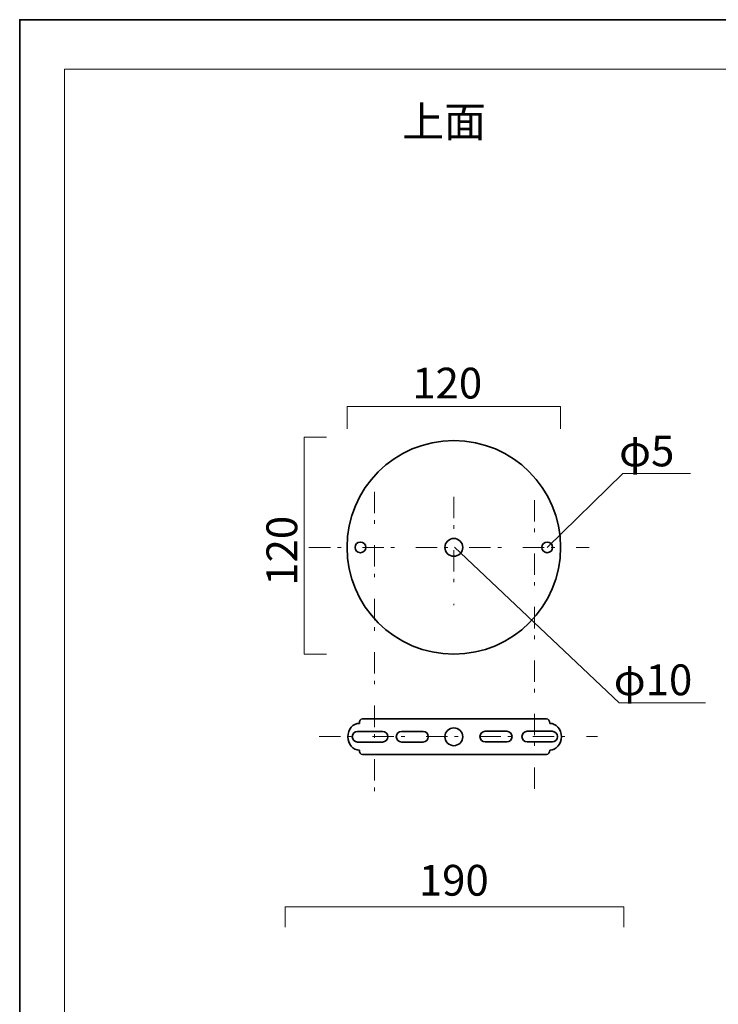
# Model space of a CAD drawing. Units: inches. Extents: x -43 to 253, y 44 to 253.
# Drawn here: x -43 to 55, y 115 to 253 of the extents above; entities that cross this region are included whole.
import ezdxf

# ---------------------------------------------------------------- set-up
doc = ezdxf.new("R2010")
doc.units = ezdxf.units.IN
doc.header["$MEASUREMENT"] = 0
for name, pattern in [('AI-Linetype-1', [7.500002, 3.000001, -1.000002, 0.499999, -3.000001, 0, 0]), ('AI-Linetype-2', [7.500002, 3.000001, -1.000002, 0.499999, -3.000001, 0, 0]), ('AI-Linetype-3', [7.500002, 3.000001, -1.000002, 0.499999, -3.000001, 0, 0]), ('AI-Linetype-4', [7.500002, 3.000001, -1.000002, 0.499999, -3.000001, 0, 0]), ('AI-Linetype-5', [7.500002, 3.000001, -1.000002, 0.499999, -3.000001, 0, 0])]:
    doc.linetypes.add(name, pattern=pattern)
doc.layers.add('儗僀儎乕 1', color=7, linetype='Continuous')

# ---------------------------------------------------------------- blocks, each defined once
blk = doc.blocks.new('block 3')
at = {"layer": '儗僀儎乕 1', "color": 7, "lineweight": 35}
for points in [[(4.91, 155.06), (30.72, 155.06)], [(4.91, 150.06), (30.72, 150.06)]]:
    blk.add_lwpolyline(points, dxfattribs=at)
for points in [[(4.46, 154.43), (4.46, 154.78), (4.66, 155.06), (4.91, 155.06)], [(31.18, 154.43), (31.18, 154.78), (30.97, 155.06), (30.72, 155.06)], [(2.84, 152.56), (2.84, 153.59), (3.56, 154.43), (4.46, 154.43)], [(32.81, 152.56), (32.81, 153.59), (32.08, 154.43), (31.18, 154.43)], [(2.84, 152.56), (2.84, 151.52), (3.56, 150.69), (4.46, 150.69)], [(32.81, 152.56), (32.81, 151.52), (32.08, 150.69), (31.18, 150.69)], [(4.46, 150.69), (4.46, 150.34), (4.66, 150.06), (4.91, 150.06)], [(31.18, 150.69), (31.18, 150.34), (30.97, 150.06), (30.72, 150.06)]]:
    blk.add_open_spline(points, degree=3, dxfattribs=at)
for points, knots in [([(18.97, 152.55), (18.97, 151.86), (18.41, 151.3), (17.72, 151.3), (17.03, 151.3), (16.47, 151.86), (16.47, 152.55), (16.47, 153.24), (17.03, 153.79), (17.72, 153.79), (18.41, 153.79), (18.97, 153.24), (18.97, 152.55)], [0, 0, 0, 0, 1, 1, 1, 2, 2, 2, 3, 3, 3, 4, 4, 4, 4]), ([(8.46, 152.56), (8.46, 152.14), (8.13, 151.81), (7.71, 151.81), (7.71, 151.81), (4.22, 151.81), (4.22, 151.81), (3.8, 151.81), (3.47, 152.14), (3.47, 152.56), (3.47, 152.56), (3.47, 152.56), (3.47, 152.56), (3.47, 152.97), (3.8, 153.31), (4.22, 153.31), (4.22, 153.31), (7.71, 153.31), (7.71, 153.31), (8.13, 153.31), (8.46, 152.97), (8.46, 152.56), (8.46, 152.56), (8.46, 152.56), (8.46, 152.56)], [0, 0, 0, 0, 1, 1, 1, 2, 2, 2, 3, 3, 3, 4, 4, 4, 5, 5, 5, 6, 6, 6, 7, 7, 7, 8, 8, 8, 8]), ([(14.14, 152.56), (14.14, 152.14), (13.81, 151.81), (13.39, 151.81), (13.39, 151.81), (10.4, 151.81), (10.4, 151.81), (9.98, 151.81), (9.65, 152.14), (9.65, 152.56), (9.65, 152.56), (9.65, 152.56), (9.65, 152.56), (9.65, 152.97), (9.98, 153.31), (10.4, 153.31), (10.4, 153.31), (13.39, 153.31), (13.39, 153.31), (13.81, 153.31), (14.14, 152.97), (14.14, 152.56), (14.14, 152.56), (14.14, 152.56), (14.14, 152.56)], [0, 0, 0, 0, 1, 1, 1, 2, 2, 2, 3, 3, 3, 4, 4, 4, 5, 5, 5, 6, 6, 6, 7, 7, 7, 8, 8, 8, 8]), ([(25.89, 152.57), (25.89, 152.16), (25.55, 151.82), (25.14, 151.82), (25.14, 151.82), (22.14, 151.82), (22.14, 151.82), (21.73, 151.82), (21.39, 152.16), (21.39, 152.57), (21.39, 152.57), (21.39, 152.57), (21.39, 152.57), (21.39, 152.98), (21.73, 153.32), (22.14, 153.32), (22.14, 153.32), (25.14, 153.32), (25.14, 153.32), (25.55, 153.32), (25.89, 152.98), (25.89, 152.57), (25.89, 152.57), (25.89, 152.57), (25.89, 152.57)], [0, 0, 0, 0, 1, 1, 1, 2, 2, 2, 3, 3, 3, 4, 4, 4, 5, 5, 5, 6, 6, 6, 7, 7, 7, 8, 8, 8, 8]), ([(32.27, 152.57), (32.27, 152.16), (31.94, 151.82), (31.53, 151.82), (31.53, 151.82), (28.03, 151.82), (28.03, 151.82), (27.62, 151.82), (27.28, 152.16), (27.28, 152.57), (27.28, 152.57), (27.28, 152.57), (27.28, 152.57), (27.28, 152.98), (27.62, 153.32), (28.03, 153.32), (28.03, 153.32), (31.53, 153.32), (31.53, 153.32), (31.94, 153.32), (32.27, 152.98), (32.27, 152.57), (32.27, 152.57), (32.27, 152.57), (32.27, 152.57)], [0, 0, 0, 0, 1, 1, 1, 2, 2, 2, 3, 3, 3, 4, 4, 4, 5, 5, 5, 6, 6, 6, 7, 7, 7, 8, 8, 8, 8])]:
    blk.add_open_spline(points, degree=3, knots=knots, dxfattribs=at)
blk = doc.blocks.new('block 2')
at = {"layer": '儗僀儎乕 1', "color": 7, "lineweight": 18}
for points in [[(32.7, 195.74), (32.7, 198.89), (2.73, 198.89), (2.73, 195.74)], [(-0.14, 194.58), (-3.29, 194.58), (-3.29, 164.14), (-0.14, 164.14)], [(30.83, 179.12), (41.45, 189.47)], [(41.45, 189.47), (50.92, 189.47)], [(17.82, 179.17), (40.92, 157.29)], [(40.92, 157.29), (53.04, 157.29)]]:
    blk.add_lwpolyline(points, dxfattribs=at)
at = {"layer": '儗僀儎乕 1', "color": 7, "linetype": 'AI-Linetype-1', "lineweight": 18}
blk.add_lwpolyline([(6.57, 186.92), (6.57, 144.89)], dxfattribs=at)
at = {"layer": '儗僀儎乕 1', "color": 7, "linetype": 'AI-Linetype-5', "lineweight": 18}
blk.add_lwpolyline([(17.72, 186.22), (17.72, 171.03)], dxfattribs=at)
at = {"layer": '儗僀儎乕 1', "color": 7, "linetype": 'AI-Linetype-2', "lineweight": 18}
blk.add_lwpolyline([(29.06, 185.76), (29.06, 144.89)], dxfattribs=at)
at = {"layer": '儗僀儎乕 1', "color": 7, "linetype": 'AI-Linetype-3', "lineweight": 18}
blk.add_lwpolyline([(-2.61, 179.12), (36.72, 179.12)], dxfattribs=at)
at = {"layer": '儗僀儎乕 1', "color": 7, "linetype": 'AI-Linetype-4', "lineweight": 18}
blk.add_lwpolyline([(-1.18, 152.57), (37.88, 152.57)], dxfattribs=at)
at = {"layer": '儗僀儎乕 1'}
blk.add_blockref('block 3', (0, 0), dxfattribs=at)
at = {"layer": '儗僀儎乕 1', "color": 7, "char_height": 4.318, "attachment_point": 7}
for s, insert in [('\\fMS PGothic|b0|i0|c0|p34;\\W1;120', (11.89, 200.01)), ('\\fMS PGothic|b0|i0|c0|p34;\\W1;φ5', (40.92, 190.49)), ('\\fMS PGothic|b0|i0|c0|p34;\\W1;φ10', (40.17, 158.38))]:
    blk.add_mtext(s, dxfattribs=dict(at, insert=insert))
at = {"layer": '儗僀儎乕 1', "color": 7, "insert": (-4.26, 173.74), "char_height": 4.318, "attachment_point": 7, "rotation": 90}
blk.add_mtext('\\fMS PGothic|b0|i0|c0|p34;\\W1;120', dxfattribs=at)
blk = doc.blocks.new('block 4')
at = {"layer": '儗僀儎乕 1', "color": 7, "lineweight": 18}
blk.add_lwpolyline([(246.92, 246.21), (-36.94, 246.21), (-36.94, 66.32), (246.92, 66.32), (246.92, 246.21)], dxfattribs=at)
blk = doc.blocks.new('block 13')
at = {"layer": '儗僀儎乕 1', "color": 7, "lineweight": 35}
for points in [[(5.36, 179.12), (5.36, 178.71), (5.02, 178.37), (4.61, 178.37), (4.19, 178.37), (3.86, 178.71), (3.86, 179.12), (3.86, 179.53), (4.19, 179.87), (4.61, 179.87), (5.02, 179.87), (5.36, 179.53), (5.36, 179.12)], [(31.58, 179.12), (31.58, 178.71), (31.24, 178.37), (30.83, 178.37), (30.42, 178.37), (30.08, 178.71), (30.08, 179.12), (30.08, 179.53), (30.42, 179.87), (30.83, 179.87), (31.24, 179.87), (31.58, 179.53), (31.58, 179.12)]]:
    blk.add_open_spline(points, degree=3, knots=[0, 0, 0, 0, 1, 1, 1, 2, 2, 2, 3, 3, 3, 4, 4, 4, 4], dxfattribs=at)
blk = doc.blocks.new('block 12')
at = {"layer": '儗僀儎乕 1', "color": 7, "lineweight": 35}
for points in [[(32.7, 179.13), (32.7, 170.85), (25.99, 164.14), (17.72, 164.14), (9.44, 164.14), (2.73, 170.85), (2.73, 179.13), (2.73, 187.4), (9.44, 194.11), (17.72, 194.11), (25.99, 194.11), (32.7, 187.4), (32.7, 179.13)], [(18.97, 179.12), (18.97, 178.43), (18.41, 177.87), (17.72, 177.87), (17.03, 177.87), (16.47, 178.43), (16.47, 179.12), (16.47, 179.81), (17.03, 180.37), (17.72, 180.37), (18.41, 180.37), (18.97, 179.81), (18.97, 179.12)]]:
    blk.add_open_spline(points, degree=3, knots=[0, 0, 0, 0, 1, 1, 1, 2, 2, 2, 3, 3, 3, 4, 4, 4, 4], dxfattribs=at)
at = {"layer": '儗僀儎乕 1'}
blk.add_blockref('block 13', (0, 0), dxfattribs=at)
blk = doc.blocks.new('block 11')
at = {"layer": '儗僀儎乕 1'}
blk.add_blockref('block 12', (0, 0), dxfattribs=at)

msp = doc.modelspace()

# ---------------------------------------------------------------- linework, layer by layer
at = {"layer": '儗僀儎乕 1', "color": 7, "lineweight": 35}
msp.add_lwpolyline([(253.12, 43.6), (-43.21, 43.6), (-43.21, 253.15), (253.12, 253.15), (253.12, 43.6)], dxfattribs=at)
at = {"layer": '儗僀儎乕 1', "color": 7, "lineweight": 18}
msp.add_lwpolyline([(41.57, 125.86), (41.57, 128.71), (-5.94, 128.71), (-5.94, 125.86)], dxfattribs=at)

# ---------------------------------------------------------------- block references
at = {"layer": '儗僀儎乕 1'}
for name in ['block 4', 'block 2', 'block 11']:
    msp.add_blockref(name, (0, 0), dxfattribs=at)

# ---------------------------------------------------------------- texts
at = {"layer": '儗僀儎乕 1', "color": 7, "char_height": 4.318, "attachment_point": 7}
for s, insert in [('\\fMS PGothic|b0|i0|c0|p34;\\W1;上面', (10.46, 236.69)), ('\\fMS PGothic|b0|i0|c0|p34;\\W1;190', (12.81, 130.26))]:
    msp.add_mtext(s, dxfattribs=dict(at, insert=insert))

doc.saveas('drawing.dxf')
